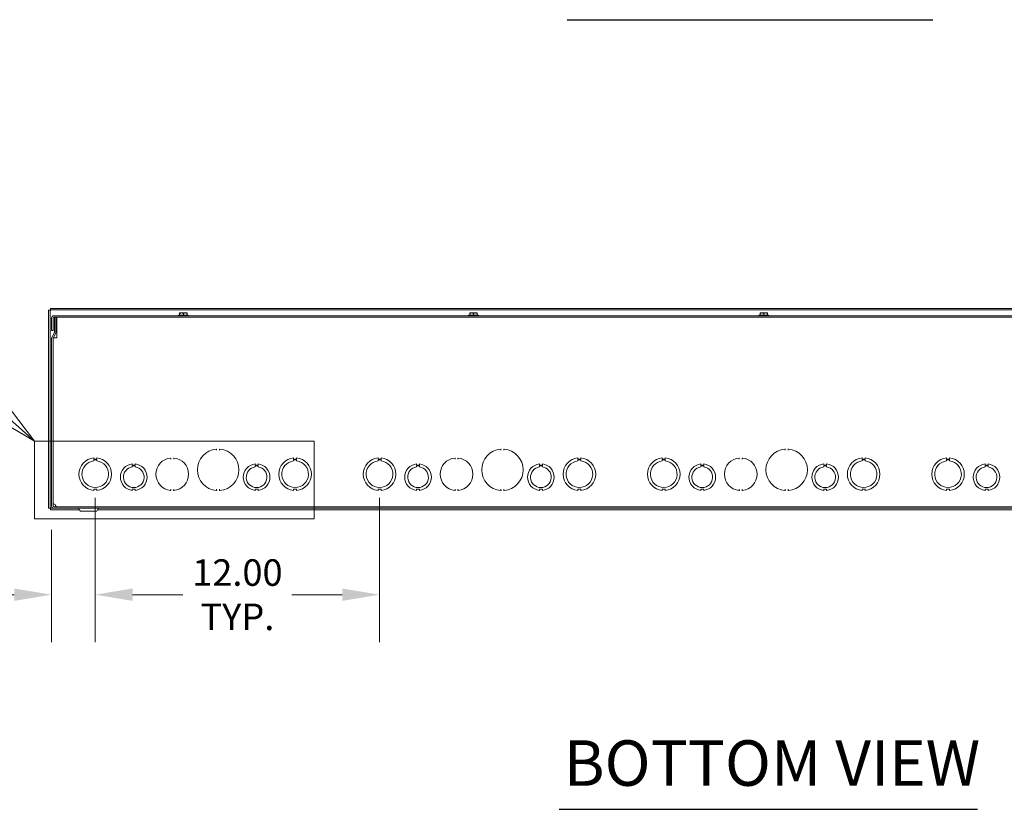
# Model space of a CAD drawing. Units: inches. Extents: x 6 to 260, y 10 to 166.
# Drawn here: x 52 to 93, y 25 to 59 of the extents above; entities that cross this region are included whole.
import ezdxf

# ---------------------------------------------------------------- set-up
doc = ezdxf.new("R2010")
doc.units = ezdxf.units.IN
doc.header["$LTSCALE"] = 16
doc.header["$MEASUREMENT"] = 0
doc.linetypes.add('DOUBLE_DASH_CHAIN', pattern=[1.2403, 0.6614, -0.0827, 0.1654, -0.0827, 0.1654, -0.0827])
for name, color, linetype, lineweight in [('Detail Boundary (ANSI)', 7, 'DOUBLE_DASH_CHAIN', 5), ('Dimension (ANSI)', 7, 'Continuous', 5), ('Symbol (ANSI)', 7, 'Continuous', 5), ('Visible (ANSI)', 7, 'Continuous', 5)]:
    doc.layers.add(name, color=color, linetype=linetype, lineweight=lineweight)
doc.styles.add('Label Text (ANSI)', font='tahoma.ttf')
doc.styles.add('ROMANS', font='tahoma.ttf')
doc.styles.add('Text Style168', font='tahoma.ttf')
doc.dimstyles.new('Default (ANSI)', dxfattribs={"dimscale": 16, "dimtxt": 0.07, "dimasz": 0.098425, "dimexe": 0.125, "dimexo": 0.0625, "dimgap": 0.031496, "dimtad": 0, "dimtih": 1, "dimtoh": 1, "dimrnd": 1e-08, "dimzin": 0, "dimdsep": 46, "dimtxsty": 'ROMANS', "dimcen": 0.09, "dimdle": 0.393701, "dimclrd": 256, "dimclre": 256, "dimclrt": 256, "dimadec": 0, "dimazin": 0, "dimtfac": 1.428571, "dimtofl": 0, "dimtmove": 0, "dimatfit": 3, "dimfxl": 1, "dimtolj": 1, "dimtzin": 0, "dimlwd": -1, "dimlwe": -1, "dimarcsym": 0})

# ---------------------------------------------------------------- blocks, each defined once
blk = doc.blocks.new('*D23')
at = {"layer": 'Defpoints', "color": 0}
for p in [(54.876, 39.524), (53.032, 38.18), (54.876, 34.439)]:
    blk.add_point(p, dxfattribs=at)
at = {"layer": 'Dimension (ANSI)'}
for p, q in [((54.876, 38.524), (54.876, 32.439)), ((53.032, 37.18), (53.032, 32.439)), ((51.457, 34.439), (49.599, 34.439)), ((56.45, 34.439), (58.025, 34.439))]:
    blk.add_line(p, q, dxfattribs=at)
for points in [[(51.457, 34.701), (51.457, 34.177), (53.032, 34.439)], [(56.45, 34.701), (56.45, 34.177), (54.876, 34.439)]]:
    blk.add_solid(points, dxfattribs=at)
at = {"layer": 'Dimension (ANSI)', "insert": (47.705, 34.439), "char_height": 1.12, "attachment_point": 5, "style": 'ROMANS'}
blk.add_mtext('\\A1;1.84', dxfattribs=at)
blk = doc.blocks.new('*D24')
at = {"layer": 'Defpoints', "color": 0}
for p in [(54.876, 39.524), (66.876, 39.524), (54.876, 34.439)]:
    blk.add_point(p, dxfattribs=at)
at = {"layer": 'Dimension (ANSI)'}
for p, q in [((54.876, 38.524), (54.876, 32.439)), ((66.876, 38.524), (66.876, 32.439)), ((56.45, 34.439), (58.573, 34.439)), ((65.301, 34.439), (63.178, 34.439))]:
    blk.add_line(p, q, dxfattribs=at)
for points in [[(56.45, 34.701), (56.45, 34.177), (54.876, 34.439)], [(65.301, 34.701), (65.301, 34.177), (66.876, 34.439)]]:
    blk.add_solid(points, dxfattribs=at)
at = {"layer": 'Dimension (ANSI)', "insert": (60.876, 34.439), "char_height": 1.12, "attachment_point": 5, "style": 'ROMANS'}
blk.add_mtext('\\A1;12.00\\PTYP.', dxfattribs=at)
blk = doc.blocks.new('2dDetail1')
at = {"layer": 'Detail Boundary (ANSI)', "linetype": 'Continuous'}
for p, q in [((2.9259, 2.8623), (2.8275, 2.8623)), ((3.196, 2.6227), (2.9259, 2.8623)), ((3.2089, 2.6373), (3.183, 2.6082)), ((3.2693, 2.5577), (3.2089, 2.6373)), ((3.183, 2.6082), (3.2693, 2.5577)), ((3.196, 2.6227), (3.2693, 2.5577))]:
    blk.add_line(p, q, dxfattribs=at)
at = {"layer": 'Detail Boundary (ANSI)', "linetype": 'Continuous', "flags": 128}
blk.add_lwpolyline([(3.183, 2.6082), (3.2693, 2.5577), (3.2089, 2.6373), (3.183, 2.6082)], dxfattribs=at)
at = {"layer": 'Detail Boundary (ANSI)', "ltscale": 0.50701, "flags": 128}
blk.add_lwpolyline([(3.2693, 2.3526), (4.0074, 2.3526), (4.0074, 2.5577), (3.2693, 2.5577), (3.2693, 2.3526)], dxfattribs=at)
at = {"layer": 'Detail Boundary (ANSI)'}
blk.add_solid([(3.183, 2.6082), (3.2693, 2.5577), (3.2089, 2.6373), (3.183, 2.6082)], dxfattribs=at)
at = {"layer": 'Detail Boundary (ANSI)', "insert": (2.6682, 2.7723), "char_height": 0.18, "attachment_point": 7, "style": 'Label Text (ANSI)'}
blk.add_mtext('B', dxfattribs=at)

msp = doc.modelspace()

# ---------------------------------------------------------------- linework, layer by layer
at = {"layer": 'Symbol (ANSI)', "lineweight": 30}
for p, q in [((74.7927, 58.7074), (90.2289, 58.7074)), ((74.4633, 25.3805), (92.1229, 25.3805))]:
    msp.add_line(p, q, dxfattribs=at)
at = {"layer": 'Visible (ANSI)'}
for p, q in [((52.907, 46.4513), (52.907, 38.0974)), ((52.969, 46.4513), (52.907, 46.4513)), ((52.969, 46.4513), (52.969, 38.0974)), ((113.209, 46.5243), (52.9801, 46.5243)), ((52.9801, 46.4623), (52.9801, 46.5243)), ((113.209, 46.4623), (52.9801, 46.4623)), ((113.0638, 46.2108), (53.1253, 46.2108)), ((53.1253, 46.1488), (113.0638, 46.1488)), ((53.155, 45.5308), (53.155, 46.1488)), ((53.155, 46.1488), (53.217, 46.1488)), ((53.217, 45.5308), (53.217, 46.1488)), ((53.2503, 46.1483), (112.9383, 46.1483)), ((53.2503, 46.1483), (53.2503, 46.0551)), ((58.3873, 46.2418), (58.8013, 46.2418)), ((58.3873, 46.2418), (58.3873, 46.2108)), ((58.438, 46.3291), (58.4398, 46.3308)), ((58.438, 46.3067), (58.438, 46.2418)), ((58.4398, 46.3308), (58.5162, 46.3308)), ((58.5162, 46.3308), (58.6724, 46.3308)), ((58.5943, 46.3067), (58.5943, 46.2418)), ((58.6724, 46.3308), (58.7488, 46.3308)), ((58.7488, 46.3308), (58.7505, 46.3291)), ((58.7505, 46.3067), (58.7505, 46.2418)), ((58.8013, 46.2418), (58.8013, 46.2108)), ((70.6373, 46.2418), (71.0513, 46.2418)), ((70.6373, 46.2418), (70.6373, 46.2108)), ((70.688, 46.3291), (70.6898, 46.3308)), ((70.688, 46.3067), (70.688, 46.2418)), ((70.6898, 46.3308), (70.7662, 46.3308)), ((70.7662, 46.3308), (70.9224, 46.3308)), ((70.8443, 46.3067), (70.8443, 46.2418)), ((70.9224, 46.3308), (70.9988, 46.3308)), ((70.9988, 46.3308), (71.0005, 46.3291)), ((71.0005, 46.3067), (71.0005, 46.2418)), ((71.0513, 46.2418), (71.0513, 46.2108)), ((82.8873, 46.2418), (83.3013, 46.2418)), ((82.8873, 46.2418), (82.8873, 46.2108)), ((82.938, 46.3291), (82.9398, 46.3308)), ((82.938, 46.3067), (82.938, 46.2418)), ((82.9398, 46.3308), (83.0162, 46.3308)), ((83.0162, 46.3308), (83.1724, 46.3308)), ((83.0943, 46.3067), (83.0943, 46.2418)), ((83.1724, 46.3308), (83.2488, 46.3308)), ((83.2488, 46.3308), (83.2505, 46.3291)), ((83.2505, 46.3067), (83.2505, 46.2418)), ((83.3013, 46.2418), (83.3013, 46.2108)), ((53.032, 46.1176), (53.032, 45.5858)), ((53.094, 45.5858), (53.094, 46.1176)), ((53.2503, 46.0551), (53.2503, 45.2735)), ((53.094, 45.5858), (53.032, 45.5858)), ((53.0409, 45.2801), (53.1521, 45.5175)), ((53.097, 45.2538), (53.2082, 45.4912)), ((53.032, 45.2406), (53.032, 38.1796)), ((53.094, 45.2406), (53.094, 38.1796)), ((53.0943, 38.2987), (53.0943, 45.2445)), ((53.1875, 45.2733), (53.1061, 45.2733)), ((53.1877, 45.2733), (53.1875, 45.2733)), ((53.2503, 45.2735), (53.1877, 45.2735)), ((53.1877, 45.2735), (53.1877, 45.2733)), ((60.0005, 40.533), (60.0005, 40.5745)), ((60.1255, 40.5745), (60.1255, 40.533)), ((72.0005, 40.533), (72.0005, 40.5745)), ((72.1255, 40.5745), (72.1255, 40.533)), ((84.0005, 40.533), (84.0005, 40.5745)), ((84.1255, 40.5745), (84.1255, 40.533)), ((54.813, 40.2085), (54.813, 40.1585)), ((54.813, 40.1585), (54.938, 40.1585)), ((54.813, 40.0829), (54.813, 40.1329)), ((54.813, 40.1329), (54.938, 40.1329)), ((54.938, 40.1585), (54.938, 40.2085)), ((54.938, 40.1329), (54.938, 40.0829)), ((56.4379, 39.9578), (56.4379, 39.9078)), ((56.4379, 39.9078), (56.5631, 39.9079)), ((56.5631, 39.9079), (56.5631, 39.9579)), ((58.063, 40.1574), (58.063, 40.1987)), ((58.188, 40.1987), (58.188, 40.1574)), ((61.6254, 39.9578), (61.6254, 39.9078)), ((61.6254, 39.9078), (61.7506, 39.9079)), ((61.7506, 39.9079), (61.7506, 39.9579)), ((63.2505, 40.2085), (63.2505, 40.1585)), ((63.2505, 40.1585), (63.3755, 40.1585)), ((63.2505, 40.0829), (63.2505, 40.1329)), ((63.2505, 40.1329), (63.3755, 40.1329)), ((63.3755, 40.1585), (63.3755, 40.2085)), ((63.3755, 40.1329), (63.3755, 40.0829)), ((66.813, 40.2085), (66.813, 40.1585)), ((66.813, 40.1585), (66.938, 40.1585)), ((66.813, 40.0829), (66.813, 40.1329)), ((66.813, 40.1329), (66.938, 40.1329)), ((66.938, 40.1585), (66.938, 40.2085)), ((66.938, 40.1329), (66.938, 40.0829)), ((68.4379, 39.9578), (68.4379, 39.9078)), ((68.4379, 39.9078), (68.5631, 39.9079)), ((68.5631, 39.9079), (68.5631, 39.9579)), ((70.063, 40.1574), (70.063, 40.1987)), ((70.188, 40.1987), (70.188, 40.1574)), ((73.6254, 39.9578), (73.6254, 39.9078)), ((73.6254, 39.9078), (73.7506, 39.9079)), ((73.7506, 39.9079), (73.7506, 39.9579)), ((75.2505, 40.2085), (75.2505, 40.1585)), ((75.2505, 40.1585), (75.3755, 40.1585)), ((75.2505, 40.0829), (75.2505, 40.1329)), ((75.2505, 40.1329), (75.3755, 40.1329)), ((75.3755, 40.1585), (75.3755, 40.2085)), ((75.3755, 40.1329), (75.3755, 40.0829)), ((78.813, 40.2085), (78.813, 40.1585)), ((78.813, 40.1585), (78.938, 40.1585)), ((78.813, 40.0829), (78.813, 40.1329)), ((78.813, 40.1329), (78.938, 40.1329)), ((78.938, 40.1585), (78.938, 40.2085)), ((78.938, 40.1329), (78.938, 40.0829)), ((80.4379, 39.9578), (80.4379, 39.9078)), ((80.4379, 39.9078), (80.5631, 39.9079)), ((80.5631, 39.9079), (80.5631, 39.9579)), ((82.063, 40.1574), (82.063, 40.1987)), ((82.188, 40.1987), (82.188, 40.1574)), ((85.6254, 39.9578), (85.6254, 39.9078)), ((85.6254, 39.9078), (85.7506, 39.9079)), ((85.7506, 39.9079), (85.7506, 39.9579)), ((87.2505, 40.2085), (87.2505, 40.1585)), ((87.2505, 40.1585), (87.3755, 40.1585)), ((87.2505, 40.0829), (87.2505, 40.1329)), ((87.2505, 40.1329), (87.3755, 40.1329)), ((87.3755, 40.1585), (87.3755, 40.2085)), ((87.3755, 40.1329), (87.3755, 40.0829)), ((90.813, 40.2085), (90.813, 40.1585)), ((90.813, 40.1585), (90.938, 40.1585)), ((90.813, 40.0829), (90.813, 40.1329)), ((90.813, 40.1329), (90.938, 40.1329)), ((90.938, 40.1585), (90.938, 40.2085)), ((90.938, 40.1329), (90.938, 40.0829)), ((92.4379, 39.9578), (92.4379, 39.9078)), ((92.4379, 39.9078), (92.5631, 39.9079)), ((92.5631, 39.9079), (92.5631, 39.9579)), ((56.4379, 39.8318), (56.4379, 39.8818)), ((56.4379, 39.8818), (56.5631, 39.8818)), ((56.5631, 39.8818), (56.5631, 39.8318)), ((61.6254, 39.8318), (61.6254, 39.8818)), ((61.6254, 39.8818), (61.7506, 39.8818)), ((61.7506, 39.8818), (61.7506, 39.8318)), ((68.4379, 39.8318), (68.4379, 39.8818)), ((68.4379, 39.8818), (68.5631, 39.8818)), ((68.5631, 39.8818), (68.5631, 39.8318)), ((73.6254, 39.8318), (73.6254, 39.8818)), ((73.6254, 39.8818), (73.7506, 39.8818)), ((73.7506, 39.8818), (73.7506, 39.8318)), ((80.4379, 39.8318), (80.4379, 39.8818)), ((80.4379, 39.8818), (80.5631, 39.8818)), ((80.5631, 39.8818), (80.5631, 39.8318)), ((85.6254, 39.8318), (85.6254, 39.8818)), ((85.6254, 39.8818), (85.7506, 39.8818)), ((85.7506, 39.8818), (85.7506, 39.8318)), ((92.4379, 39.8318), (92.4379, 39.8818)), ((92.4379, 39.8818), (92.5631, 39.8818)), ((92.5631, 39.8818), (92.5631, 39.8318)), ((54.9381, 38.8892), (54.8131, 38.8892)), ((54.8131, 38.8892), (54.8131, 38.8392)), ((54.9381, 38.8392), (54.9381, 38.8892)), ((56.5631, 38.8898), (56.4381, 38.8898)), ((56.4381, 38.8898), (56.4381, 38.8398)), ((56.5631, 38.8398), (56.5631, 38.8898)), ((58.063, 38.849), (58.063, 38.8903)), ((58.188, 38.8903), (58.188, 38.849)), ((60.0005, 38.8481), (60.0005, 38.8896)), ((60.1255, 38.8896), (60.1255, 38.8481)), ((61.7506, 38.8898), (61.6256, 38.8898)), ((61.6256, 38.8898), (61.6256, 38.8398)), ((61.7506, 38.8398), (61.7506, 38.8898)), ((63.2506, 38.8892), (63.2506, 38.8392)), ((63.3756, 38.8892), (63.2506, 38.8892)), ((63.3756, 38.8392), (63.3756, 38.8892)), ((66.9381, 38.8892), (66.8131, 38.8892)), ((66.8131, 38.8892), (66.8131, 38.8392)), ((66.9381, 38.8392), (66.9381, 38.8892)), ((68.5631, 38.8898), (68.4381, 38.8898)), ((68.4381, 38.8898), (68.4381, 38.8398)), ((68.5631, 38.8398), (68.5631, 38.8898)), ((70.063, 38.849), (70.063, 38.8903)), ((70.188, 38.8903), (70.188, 38.849)), ((72.0005, 38.8481), (72.0005, 38.8896)), ((72.1255, 38.8896), (72.1255, 38.8481)), ((73.7506, 38.8898), (73.6256, 38.8898)), ((73.6256, 38.8898), (73.6256, 38.8398)), ((73.7506, 38.8398), (73.7506, 38.8898)), ((75.2506, 38.8892), (75.2506, 38.8392)), ((75.3756, 38.8892), (75.2506, 38.8892)), ((75.3756, 38.8392), (75.3756, 38.8892)), ((78.9381, 38.8892), (78.8131, 38.8892)), ((78.8131, 38.8892), (78.8131, 38.8392)), ((78.9381, 38.8392), (78.9381, 38.8892)), ((80.5631, 38.8898), (80.4381, 38.8898)), ((80.4381, 38.8898), (80.4381, 38.8398)), ((80.5631, 38.8398), (80.5631, 38.8898)), ((82.063, 38.849), (82.063, 38.8903)), ((82.188, 38.8903), (82.188, 38.849)), ((84.0005, 38.8481), (84.0005, 38.8896)), ((84.1255, 38.8896), (84.1255, 38.8481)), ((85.7506, 38.8898), (85.6256, 38.8898)), ((85.6256, 38.8898), (85.6256, 38.8398)), ((85.7506, 38.8398), (85.7506, 38.8898)), ((87.2506, 38.8892), (87.2506, 38.8392)), ((87.3756, 38.8892), (87.2506, 38.8892)), ((87.3756, 38.8392), (87.3756, 38.8892)), ((90.9381, 38.8892), (90.8131, 38.8892)), ((90.8131, 38.8892), (90.8131, 38.8392)), ((90.9381, 38.8392), (90.9381, 38.8892)), ((92.5631, 38.8898), (92.4381, 38.8898)), ((92.4381, 38.8898), (92.4381, 38.8398)), ((92.5631, 38.8398), (92.5631, 38.8898)), ((52.969, 38.0974), (52.907, 38.0974)), ((52.9801, 38.0863), (53.1253, 38.0863)), ((52.9801, 38.0863), (52.9801, 38.0243)), ((52.9801, 38.0243), (54.209, 38.0243)), ((113.0638, 38.1483), (53.1253, 38.1483)), ((53.1253, 38.0863), (113.0638, 38.0863)), ((54.2272, 37.9928), (54.1735, 38.0858)), ((54.2818, 37.9613), (54.9073, 37.9613)), ((54.9619, 37.9928), (55.0156, 38.0858)), ((54.98, 38.0243), (111.209, 38.0243))]:
    msp.add_line(p, q, dxfattribs=at)
for centre, radius, start, end in [((53.1253, 46.1176), 0.0933, 90, 180), ((53.1253, 46.1176), 0.0312, 90, 180), ((53.1238, 45.5308), 0.0313, 334.89355, 0), ((53.1238, 45.5308), 0.0933, 334.89355, 0), ((53.1253, 45.2406), 0.0933, 154.89355, 180), ((53.1253, 45.2406), 0.0313, 154.89355, 180), ((60.063, 39.7113), 0.875, 94.72567, 265.27433), ((59.9917, 40.5745), 0.00886, 90, 94.72567), ((59.9917, 40.5745), 0.00886, 0, 90), ((60.1344, 40.5745), 0.00886, 90, 180), ((60.1344, 40.5745), 0.00886, 85.27433, 90), ((60.063, 39.7113), 0.875, 274.72567, 85.27433), ((72.063, 39.7113), 0.875, 94.72567, 265.27433), ((71.9917, 40.5745), 0.00886, 90, 94.72567), ((71.9917, 40.5745), 0.00886, 0, 90), ((72.1344, 40.5745), 0.00886, 90, 180), ((72.1344, 40.5745), 0.00886, 85.27433, 90), ((72.063, 39.7113), 0.875, 274.72567, 85.27433), ((84.063, 39.7113), 0.875, 94.72567, 265.27433), ((83.9917, 40.5745), 0.00886, 90, 94.72567), ((83.9917, 40.5745), 0.00886, 0, 90), ((84.1344, 40.5745), 0.00886, 90, 180), ((84.1344, 40.5745), 0.00886, 85.27433, 90), ((84.063, 39.7113), 0.875, 274.72567, 85.27433), ((54.8755, 39.5238), 0.6875, 95.21896, 264.78714), ((54.8755, 39.5238), 0.5625, 96.38242, 83.62368), ((54.8755, 39.5238), 0.6875, 275.21896, 84.78714), ((56.5005, 39.3988), 0.5625, 96.39402, 263.62399), ((56.5005, 39.3988), 0.5625, 276.38273, 83.61269), ((58.1255, 39.5238), 0.6875, 96.03563, 263.96437), ((58.0542, 40.1987), 0.00886, 90, 96.03563), ((58.0542, 40.1987), 0.00886, 0, 90), ((58.1969, 40.1987), 0.00886, 90, 180), ((58.1969, 40.1987), 0.00886, 83.96437, 90), ((58.1255, 39.5238), 0.6875, 276.03563, 83.96437), ((61.688, 39.3988), 0.5625, 96.39402, 263.62399), ((61.688, 39.3988), 0.5625, 276.38273, 83.61269), ((63.313, 39.5238), 0.6875, 95.21896, 264.78714), ((63.313, 39.5238), 0.5625, 96.38242, 83.62368), ((63.313, 39.5238), 0.6875, 275.21896, 84.78714), ((66.8755, 39.5238), 0.6875, 95.21896, 264.78714), ((66.8755, 39.5238), 0.5625, 96.38242, 83.62368), ((66.8755, 39.5238), 0.6875, 275.21896, 84.78714), ((68.5005, 39.3988), 0.5625, 96.39402, 263.62399), ((68.5005, 39.3988), 0.5625, 276.38273, 83.61269), ((70.1255, 39.5238), 0.6875, 96.03563, 263.96437), ((70.0542, 40.1987), 0.00886, 90, 96.03563), ((70.0542, 40.1987), 0.00886, 0, 90), ((70.1969, 40.1987), 0.00886, 90, 180), ((70.1969, 40.1987), 0.00886, 83.96437, 90), ((70.1255, 39.5238), 0.6875, 276.03563, 83.96437), ((73.688, 39.3988), 0.5625, 96.39402, 263.62399), ((73.688, 39.3988), 0.5625, 276.38273, 83.61269), ((75.313, 39.5238), 0.6875, 95.21896, 264.78714), ((75.313, 39.5238), 0.5625, 96.38242, 83.62368), ((75.313, 39.5238), 0.6875, 275.21896, 84.78714), ((78.8755, 39.5238), 0.6875, 95.21896, 264.78714), ((78.8755, 39.5238), 0.5625, 96.38242, 83.62368), ((78.8755, 39.5238), 0.6875, 275.21896, 84.78714), ((80.5005, 39.3988), 0.5625, 96.39402, 263.62399), ((80.5005, 39.3988), 0.5625, 276.38273, 83.61269), ((82.1255, 39.5238), 0.6875, 96.03563, 263.96437), ((82.0542, 40.1987), 0.00886, 90, 96.03563), ((82.0542, 40.1987), 0.00886, 0, 90), ((82.1969, 40.1987), 0.00886, 90, 180), ((82.1969, 40.1987), 0.00886, 83.96437, 90), ((82.1255, 39.5238), 0.6875, 276.03563, 83.96437), ((85.688, 39.3988), 0.5625, 96.39402, 263.62399), ((85.688, 39.3988), 0.5625, 276.38273, 83.61269), ((87.313, 39.5238), 0.6875, 95.21896, 264.78714), ((87.313, 39.5238), 0.5625, 96.38242, 83.62368), ((87.313, 39.5238), 0.6875, 275.21896, 84.78714), ((90.8755, 39.5238), 0.6875, 95.21896, 264.78714), ((90.8755, 39.5238), 0.5625, 96.38242, 83.62368), ((90.8755, 39.5238), 0.6875, 275.21896, 84.78714), ((92.5005, 39.3988), 0.5625, 96.39402, 263.62399), ((92.5005, 39.3988), 0.5625, 276.38273, 83.61269), ((56.5005, 39.3988), 0.4375, 98.23213, 81.77654), ((61.688, 39.3988), 0.4375, 98.23213, 81.77654), ((68.5005, 39.3988), 0.4375, 98.23213, 81.77654), ((73.688, 39.3988), 0.4375, 98.23213, 81.77654), ((80.5005, 39.3988), 0.4375, 98.23213, 81.77654), ((85.688, 39.3988), 0.4375, 98.23213, 81.77654), ((92.5005, 39.3988), 0.4375, 98.23213, 81.77654), ((58.0542, 38.849), 0.00886, 263.96437, 270), ((58.0542, 38.849), 0.00886, 270, 0), ((58.1969, 38.849), 0.00886, 180, 270), ((58.1969, 38.849), 0.00886, 270, 276.03563), ((59.9917, 38.8481), 0.00886, 265.27433, 270), ((59.9917, 38.8481), 0.00886, 270, 0), ((60.1344, 38.8481), 0.00886, 180, 270), ((60.1344, 38.8481), 0.00886, 270, 274.72567), ((70.0542, 38.849), 0.00886, 263.96437, 270), ((70.0542, 38.849), 0.00886, 270, 0), ((70.1969, 38.849), 0.00886, 180, 270), ((70.1969, 38.849), 0.00886, 270, 276.03563), ((71.9917, 38.8481), 0.00886, 265.27433, 270), ((71.9917, 38.8481), 0.00886, 270, 0), ((72.1344, 38.8481), 0.00886, 180, 270), ((72.1344, 38.8481), 0.00886, 270, 274.72567), ((82.0542, 38.849), 0.00886, 263.96437, 270), ((82.0542, 38.849), 0.00886, 270, 0), ((82.1969, 38.849), 0.00886, 180, 270), ((82.1969, 38.849), 0.00886, 270, 276.03563), ((83.9917, 38.8481), 0.00886, 265.27433, 270), ((83.9917, 38.8481), 0.00886, 270, 0), ((84.1344, 38.8481), 0.00886, 180, 270), ((84.1344, 38.8481), 0.00886, 270, 274.72567), ((53.1253, 38.1796), 0.0933, 180, 270), ((53.1253, 38.1796), 0.0312, 180, 270), ((54.1727, 38.0853), 0.001, 30, 90), ((54.2818, 38.0243), 0.063, 210, 270), ((54.9073, 38.0243), 0.063, 270, 330), ((55.0164, 38.0853), 0.001, 90, 150)]:
    msp.add_arc(centre, radius, start, end, dxfattribs=at)
for points, knots in [([(53.0003, 46.4311), (52.9848, 46.4375), (52.9705, 46.4438), (52.9692, 46.4502), (52.9691, 46.4505), (52.969, 46.4509), (52.969, 46.4513)], [0, 0, 0, 0, 1.4834748, 1.4834748, 1.4834748, 1.5707963, 1.5707963, 1.5707963, 1.5707963]), ([(53.0003, 46.4311), (52.9939, 46.4465), (52.9876, 46.4609), (52.9812, 46.4622), (52.9808, 46.4623), (52.9805, 46.4623), (52.9801, 46.4623)], [0, 0, 0, 0, 1.4834748, 1.4834748, 1.4834748, 1.5707963, 1.5707963, 1.5707963, 1.5707963]), ([(59.9934, 40.5836), (59.9929, 40.5835), (59.9926, 40.5835), (59.9914, 40.5834), (59.991, 40.5834), (59.991, 40.5834)], [0.073096187, 0.073096187, 0.073096187, 0.073096187, 0.079166369, 0.079166369, 0.096521181, 0.096521181, 0.096521181, 0.096521181]), ([(59.9934, 40.5836), (59.9949, 40.5837), (59.9965, 40.5835), (60.0002, 40.5825), (60.0021, 40.5814), (60.0047, 40.5797), (60.0057, 40.579), (60.0075, 40.5775), (60.0084, 40.5767), (60.0094, 40.5759), (60.0094, 40.5758), (60.0094, 40.5758)], [0, 0, 0, 0, 0.012095947, 0.012095947, 0.029067572, 0.029067572, 0.040093925, 0.040093925, 0.050968438, 0.050968438, 0.051219462, 0.051219462, 0.051219462, 0.051219462]), ([(60.1167, 40.5758), (60.1167, 40.5758), (60.1167, 40.5759), (60.1177, 40.5767), (60.1186, 40.5775), (60.1204, 40.579), (60.1214, 40.5797), (60.124, 40.5814), (60.1259, 40.5825), (60.1296, 40.5835), (60.1311, 40.5837), (60.1327, 40.5836)], [-0.000213058, -0.000213058, -0.000213058, -0.000213058, 0, 0, 0.009229773, 0.009229773, 0.01858842, 0.01858842, 0.032993133, 0.032993133, 0.043259601, 0.043259601, 0.043259601, 0.043259601]), ([(60.1351, 40.5834), (60.1351, 40.5834), (60.135, 40.5834), (60.1344, 40.5834), (60.1338, 40.5835), (60.1328, 40.5836), (60.1328, 40.5836), (60.1327, 40.5836)], [0.281313027, 0.281313027, 0.281313027, 0.281313027, 0.289995433, 0.289995433, 0.303887283, 0.303887283, 0.304738021, 0.304738021, 0.304738021, 0.304738021]), ([(71.9934, 40.5836), (71.9929, 40.5835), (71.9926, 40.5835), (71.9914, 40.5834), (71.991, 40.5834), (71.991, 40.5834)], [0.073096187, 0.073096187, 0.073096187, 0.073096187, 0.079166369, 0.079166369, 0.096521181, 0.096521181, 0.096521181, 0.096521181]), ([(71.9934, 40.5836), (71.9949, 40.5837), (71.9965, 40.5835), (72.0002, 40.5825), (72.0021, 40.5814), (72.0047, 40.5797), (72.0057, 40.579), (72.0075, 40.5775), (72.0084, 40.5767), (72.0094, 40.5759), (72.0094, 40.5758), (72.0094, 40.5758)], [0, 0, 0, 0, 0.012095947, 0.012095947, 0.029067572, 0.029067572, 0.040093925, 0.040093925, 0.050968438, 0.050968438, 0.051219462, 0.051219462, 0.051219462, 0.051219462]), ([(72.1167, 40.5758), (72.1167, 40.5758), (72.1167, 40.5759), (72.1177, 40.5767), (72.1186, 40.5775), (72.1204, 40.579), (72.1214, 40.5797), (72.124, 40.5814), (72.1259, 40.5825), (72.1296, 40.5835), (72.1311, 40.5837), (72.1327, 40.5836)], [-0.000213058, -0.000213058, -0.000213058, -0.000213058, 0, 0, 0.009229771, 0.009229771, 0.018588416, 0.018588416, 0.032993126, 0.032993126, 0.043259592, 0.043259592, 0.043259592, 0.043259592]), ([(72.1351, 40.5834), (72.1351, 40.5834), (72.135, 40.5834), (72.1344, 40.5834), (72.1338, 40.5835), (72.1328, 40.5836), (72.1328, 40.5836), (72.1327, 40.5836)], [0.281313027, 0.281313027, 0.281313027, 0.281313027, 0.289995433, 0.289995433, 0.303887283, 0.303887283, 0.304738021, 0.304738021, 0.304738021, 0.304738021]), ([(83.9934, 40.5836), (83.9929, 40.5835), (83.9926, 40.5835), (83.9914, 40.5834), (83.991, 40.5834), (83.991, 40.5834)], [0.073096187, 0.073096187, 0.073096187, 0.073096187, 0.079166369, 0.079166369, 0.096521181, 0.096521181, 0.096521181, 0.096521181]), ([(83.9934, 40.5836), (83.9949, 40.5837), (83.9965, 40.5835), (84.0002, 40.5825), (84.0021, 40.5814), (84.0047, 40.5797), (84.0057, 40.579), (84.0075, 40.5775), (84.0084, 40.5767), (84.0094, 40.5759), (84.0094, 40.5758), (84.0094, 40.5758)], [0, 0, 0, 0, 0.012095947, 0.012095947, 0.029067572, 0.029067572, 0.040093925, 0.040093925, 0.050968438, 0.050968438, 0.051219462, 0.051219462, 0.051219462, 0.051219462]), ([(84.1167, 40.5758), (84.1167, 40.5758), (84.1167, 40.5759), (84.1177, 40.5767), (84.1186, 40.5775), (84.1204, 40.579), (84.1214, 40.5797), (84.124, 40.5814), (84.1259, 40.5825), (84.1296, 40.5835), (84.1311, 40.5837), (84.1327, 40.5836)], [-0.000213058, -0.000213058, -0.000213058, -0.000213058, 0, 0, 0.009229775, 0.009229775, 0.018588424, 0.018588424, 0.03299314, 0.03299314, 0.04325961, 0.04325961, 0.04325961, 0.04325961]), ([(84.1351, 40.5834), (84.1351, 40.5834), (84.135, 40.5834), (84.1344, 40.5834), (84.1338, 40.5835), (84.1328, 40.5836), (84.1328, 40.5836), (84.1327, 40.5836)], [0.281313027, 0.281313027, 0.281313027, 0.281313027, 0.289995433, 0.289995433, 0.303887283, 0.303887283, 0.304738021, 0.304738021, 0.304738021, 0.304738021]), ([(58.0557, 40.2078), (58.0549, 40.2077), (58.0543, 40.2076), (58.0535, 40.2076), (58.0533, 40.2075), (58.0533, 40.2075)], [0.07386156, 0.07386156, 0.07386156, 0.07386156, 0.084910119, 0.084910119, 0.097290808, 0.097290808, 0.097290808, 0.097290808]), ([(58.0557, 40.2078), (58.0572, 40.2079), (58.0588, 40.2078), (58.0625, 40.2068), (58.0644, 40.2058), (58.0671, 40.2042), (58.0681, 40.2035), (58.07, 40.202), (58.0709, 40.2012), (58.0719, 40.2004), (58.0719, 40.2004), (58.0719, 40.2004)], [0, 0, 0, 0, 0.01209159, 0.01209159, 0.029055654, 0.029055654, 0.040312665, 0.040312665, 0.051331417, 0.051331417, 0.0515808, 0.0515808, 0.0515808, 0.0515808]), ([(58.1792, 40.2004), (58.1792, 40.2004), (58.1792, 40.2004), (58.1802, 40.2012), (58.1811, 40.202), (58.183, 40.2035), (58.184, 40.2042), (58.1866, 40.2058), (58.1885, 40.2068), (58.1923, 40.2078), (58.1938, 40.2079), (58.1954, 40.2078)], [-0.000210152, -0.000210152, -0.000210152, -0.000210152, 0, 0, 0.009285324, 0.009285324, 0.018771425, 0.018771425, 0.033066767, 0.033066767, 0.043256154, 0.043256154, 0.043256154, 0.043256154]), ([(58.1978, 40.2075), (58.1978, 40.2075), (58.1977, 40.2075), (58.1971, 40.2076), (58.1965, 40.2077), (58.1955, 40.2078), (58.1955, 40.2078), (58.1954, 40.2078)], [0.281497381, 0.281497381, 0.281497381, 0.281497381, 0.290162026, 0.290162026, 0.30402546, 0.30402546, 0.304926629, 0.304926629, 0.304926629, 0.304926629]), ([(70.0557, 40.2078), (70.0549, 40.2077), (70.0543, 40.2076), (70.0535, 40.2076), (70.0533, 40.2075), (70.0533, 40.2075)], [0.07386156, 0.07386156, 0.07386156, 0.07386156, 0.084910119, 0.084910119, 0.097290808, 0.097290808, 0.097290808, 0.097290808]), ([(70.0557, 40.2078), (70.0572, 40.2079), (70.0588, 40.2078), (70.0625, 40.2068), (70.0644, 40.2058), (70.0671, 40.2042), (70.0681, 40.2035), (70.07, 40.202), (70.0709, 40.2012), (70.0719, 40.2004), (70.0719, 40.2004), (70.0719, 40.2004)], [0, 0, 0, 0, 0.01209159, 0.01209159, 0.029055654, 0.029055654, 0.040312665, 0.040312665, 0.051331417, 0.051331417, 0.051580801, 0.051580801, 0.051580801, 0.051580801]), ([(70.1792, 40.2004), (70.1792, 40.2004), (70.1792, 40.2004), (70.1802, 40.2012), (70.1811, 40.202), (70.183, 40.2035), (70.184, 40.2042), (70.1866, 40.2058), (70.1885, 40.2068), (70.1923, 40.2078), (70.1938, 40.2079), (70.1954, 40.2078)], [-0.000210152, -0.000210152, -0.000210152, -0.000210152, 0, 0, 0.009285324, 0.009285324, 0.018771425, 0.018771425, 0.033066767, 0.033066767, 0.043256154, 0.043256154, 0.043256154, 0.043256154]), ([(70.1978, 40.2075), (70.1978, 40.2075), (70.1977, 40.2075), (70.1971, 40.2076), (70.1965, 40.2077), (70.1955, 40.2078), (70.1955, 40.2078), (70.1954, 40.2078)], [0.281497381, 0.281497381, 0.281497381, 0.281497381, 0.290162026, 0.290162026, 0.30402546, 0.30402546, 0.304926629, 0.304926629, 0.304926629, 0.304926629]), ([(82.0557, 40.2078), (82.0549, 40.2077), (82.0543, 40.2076), (82.0535, 40.2076), (82.0533, 40.2075), (82.0533, 40.2075)], [0.07386156, 0.07386156, 0.07386156, 0.07386156, 0.084910119, 0.084910119, 0.097290808, 0.097290808, 0.097290808, 0.097290808]), ([(82.0557, 40.2078), (82.0572, 40.2079), (82.0588, 40.2078), (82.0625, 40.2068), (82.0644, 40.2058), (82.0671, 40.2042), (82.0681, 40.2035), (82.07, 40.202), (82.0709, 40.2012), (82.0719, 40.2004), (82.0719, 40.2004), (82.0719, 40.2004)], [0, 0, 0, 0, 0.01209159, 0.01209159, 0.029055654, 0.029055654, 0.040312665, 0.040312665, 0.051331417, 0.051331417, 0.0515808, 0.0515808, 0.0515808, 0.0515808]), ([(82.1792, 40.2004), (82.1792, 40.2004), (82.1792, 40.2004), (82.1802, 40.2012), (82.1811, 40.202), (82.183, 40.2035), (82.184, 40.2042), (82.1866, 40.2058), (82.1885, 40.2068), (82.1923, 40.2078), (82.1938, 40.2079), (82.1954, 40.2078)], [-0.000210152, -0.000210152, -0.000210152, -0.000210152, 0, 0, 0.009285322, 0.009285322, 0.01877142, 0.01877142, 0.033066759, 0.033066759, 0.043256143, 0.043256143, 0.043256143, 0.043256143]), ([(82.1978, 40.2075), (82.1978, 40.2075), (82.1977, 40.2075), (82.1971, 40.2076), (82.1965, 40.2077), (82.1955, 40.2078), (82.1955, 40.2078), (82.1954, 40.2078)], [0.281497381, 0.281497381, 0.281497381, 0.281497381, 0.290162026, 0.290162026, 0.30402546, 0.30402546, 0.304926629, 0.304926629, 0.304926629, 0.304926629]), ([(58.0533, 38.8402), (58.0533, 38.8402), (58.0534, 38.8401), (58.0539, 38.8401), (58.0546, 38.84), (58.0555, 38.8399), (58.0556, 38.8399), (58.0557, 38.8399)], [0.281497381, 0.281497381, 0.281497381, 0.281497381, 0.290162026, 0.290162026, 0.30402546, 0.30402546, 0.304926629, 0.304926629, 0.304926629, 0.304926629]), ([(58.0719, 38.8473), (58.0719, 38.8473), (58.0719, 38.8473), (58.0709, 38.8465), (58.07, 38.8457), (58.0681, 38.8442), (58.0671, 38.8435), (58.0644, 38.8418), (58.0625, 38.8409), (58.0588, 38.8399), (58.0572, 38.8397), (58.0557, 38.8399)], [-0.000210151, -0.000210151, -0.000210151, -0.000210151, 0, 0, 0.009285306, 0.009285306, 0.018771388, 0.018771388, 0.033066701, 0.033066701, 0.043256068, 0.043256068, 0.043256068, 0.043256068]), ([(58.1954, 38.8399), (58.1938, 38.8397), (58.1923, 38.8399), (58.1885, 38.8409), (58.1866, 38.8418), (58.184, 38.8435), (58.183, 38.8442), (58.1811, 38.8457), (58.1802, 38.8465), (58.1792, 38.8473), (58.1792, 38.8473), (58.1792, 38.8473)], [0, 0, 0, 0, 0.01209159, 0.01209159, 0.029055654, 0.029055654, 0.040312665, 0.040312665, 0.051331417, 0.051331417, 0.0515808, 0.0515808, 0.0515808, 0.0515808]), ([(58.1954, 38.8399), (58.1962, 38.84), (58.1967, 38.84), (58.1976, 38.8401), (58.1978, 38.8402), (58.1978, 38.8402)], [0.07386156, 0.07386156, 0.07386156, 0.07386156, 0.084910119, 0.084910119, 0.097290808, 0.097290808, 0.097290808, 0.097290808]), ([(59.991, 38.8393), (59.991, 38.8393), (59.9911, 38.8393), (59.9916, 38.8393), (59.9923, 38.8392), (59.9932, 38.8391), (59.9933, 38.8391), (59.9934, 38.8391)], [0.281313027, 0.281313027, 0.281313027, 0.281313027, 0.289995433, 0.289995433, 0.303887283, 0.303887283, 0.304738021, 0.304738021, 0.304738021, 0.304738021]), ([(60.0094, 38.8469), (60.0094, 38.8468), (60.0094, 38.8468), (60.0084, 38.846), (60.0075, 38.8452), (60.0057, 38.8437), (60.0047, 38.843), (60.0021, 38.8413), (60.0002, 38.8402), (59.9965, 38.8392), (59.9949, 38.839), (59.9934, 38.8391)], [-0.00021306, -0.00021306, -0.00021306, -0.00021306, 0, 0, 0.009229796, 0.009229796, 0.018588467, 0.018588467, 0.032993217, 0.032993217, 0.043259712, 0.043259712, 0.043259712, 0.043259712]), ([(60.1327, 38.8391), (60.1311, 38.839), (60.1296, 38.8392), (60.1259, 38.8402), (60.124, 38.8413), (60.1214, 38.843), (60.1204, 38.8437), (60.1186, 38.8452), (60.1177, 38.846), (60.1167, 38.8468), (60.1167, 38.8468), (60.1167, 38.8469)], [0, 0, 0, 0, 0.012095947, 0.012095947, 0.029067572, 0.029067572, 0.040093925, 0.040093925, 0.050968438, 0.050968438, 0.051219464, 0.051219464, 0.051219464, 0.051219464]), ([(60.1327, 38.8391), (60.1331, 38.8392), (60.1335, 38.8392), (60.1347, 38.8393), (60.1351, 38.8393), (60.1351, 38.8393)], [0.073096187, 0.073096187, 0.073096187, 0.073096187, 0.079166369, 0.079166369, 0.096521181, 0.096521181, 0.096521181, 0.096521181]), ([(70.0533, 38.8402), (70.0533, 38.8402), (70.0534, 38.8401), (70.0539, 38.8401), (70.0546, 38.84), (70.0555, 38.8399), (70.0556, 38.8399), (70.0557, 38.8399)], [0.281497381, 0.281497381, 0.281497381, 0.281497381, 0.290162026, 0.290162026, 0.30402546, 0.30402546, 0.304926629, 0.304926629, 0.304926629, 0.304926629]), ([(70.0719, 38.8473), (70.0719, 38.8473), (70.0719, 38.8473), (70.0709, 38.8465), (70.07, 38.8457), (70.0681, 38.8442), (70.0671, 38.8435), (70.0644, 38.8418), (70.0625, 38.8409), (70.0588, 38.8399), (70.0572, 38.8397), (70.0557, 38.8399)], [-0.000210151, -0.000210151, -0.000210151, -0.000210151, 0, 0, 0.009285306, 0.009285306, 0.018771388, 0.018771388, 0.033066701, 0.033066701, 0.043256068, 0.043256068, 0.043256068, 0.043256068]), ([(70.1954, 38.8399), (70.1938, 38.8397), (70.1923, 38.8399), (70.1885, 38.8409), (70.1866, 38.8418), (70.184, 38.8435), (70.183, 38.8442), (70.1811, 38.8457), (70.1802, 38.8465), (70.1792, 38.8473), (70.1792, 38.8473), (70.1792, 38.8473)], [0, 0, 0, 0, 0.01209159, 0.01209159, 0.029055654, 0.029055654, 0.040312665, 0.040312665, 0.051331417, 0.051331417, 0.0515808, 0.0515808, 0.0515808, 0.0515808]), ([(70.1954, 38.8399), (70.1962, 38.84), (70.1967, 38.84), (70.1976, 38.8401), (70.1978, 38.8402), (70.1978, 38.8402)], [0.07386156, 0.07386156, 0.07386156, 0.07386156, 0.084910119, 0.084910119, 0.097290808, 0.097290808, 0.097290808, 0.097290808]), ([(71.991, 38.8393), (71.991, 38.8393), (71.9911, 38.8393), (71.9916, 38.8393), (71.9923, 38.8392), (71.9932, 38.8391), (71.9933, 38.8391), (71.9934, 38.8391)], [0.281313027, 0.281313027, 0.281313027, 0.281313027, 0.289995433, 0.289995433, 0.303887283, 0.303887283, 0.304738021, 0.304738021, 0.304738021, 0.304738021]), ([(72.0094, 38.8469), (72.0094, 38.8468), (72.0094, 38.8468), (72.0084, 38.846), (72.0075, 38.8452), (72.0057, 38.8437), (72.0047, 38.843), (72.0021, 38.8413), (72.0002, 38.8402), (71.9965, 38.8392), (71.9949, 38.839), (71.9934, 38.8391)], [-0.000213056, -0.000213056, -0.000213056, -0.000213056, 0, 0, 0.009229752, 0.009229752, 0.018588377, 0.018588377, 0.032993057, 0.032993057, 0.043259502, 0.043259502, 0.043259502, 0.043259502]), ([(72.1327, 38.8391), (72.1311, 38.839), (72.1296, 38.8392), (72.1259, 38.8402), (72.124, 38.8413), (72.1214, 38.843), (72.1204, 38.8437), (72.1186, 38.8452), (72.1177, 38.846), (72.1167, 38.8468), (72.1167, 38.8468), (72.1167, 38.8469)], [0, 0, 0, 0, 0.012095947, 0.012095947, 0.029067572, 0.029067572, 0.040093925, 0.040093925, 0.050968438, 0.050968438, 0.051219461, 0.051219461, 0.051219461, 0.051219461]), ([(72.1327, 38.8391), (72.1331, 38.8392), (72.1335, 38.8392), (72.1347, 38.8393), (72.1351, 38.8393), (72.1351, 38.8393)], [0.073096187, 0.073096187, 0.073096187, 0.073096187, 0.079166369, 0.079166369, 0.096521181, 0.096521181, 0.096521181, 0.096521181]), ([(82.0533, 38.8402), (82.0533, 38.8402), (82.0534, 38.8401), (82.0539, 38.8401), (82.0546, 38.84), (82.0555, 38.8399), (82.0556, 38.8399), (82.0557, 38.8399)], [0.281497381, 0.281497381, 0.281497381, 0.281497381, 0.290162026, 0.290162026, 0.30402546, 0.30402546, 0.304926629, 0.304926629, 0.304926629, 0.304926629]), ([(82.0719, 38.8473), (82.0719, 38.8473), (82.0719, 38.8473), (82.0709, 38.8465), (82.07, 38.8457), (82.0681, 38.8442), (82.0671, 38.8435), (82.0644, 38.8418), (82.0625, 38.8409), (82.0588, 38.8399), (82.0572, 38.8397), (82.0557, 38.8399)], [-0.00021015, -0.00021015, -0.00021015, -0.00021015, 0, 0, 0.009285302, 0.009285302, 0.018771381, 0.018771381, 0.03306669, 0.03306669, 0.043256053, 0.043256053, 0.043256053, 0.043256053]), ([(82.1954, 38.8399), (82.1938, 38.8397), (82.1923, 38.8399), (82.1885, 38.8409), (82.1866, 38.8418), (82.184, 38.8435), (82.183, 38.8442), (82.1811, 38.8457), (82.1802, 38.8465), (82.1792, 38.8473), (82.1792, 38.8473), (82.1792, 38.8473)], [0, 0, 0, 0, 0.01209159, 0.01209159, 0.029055654, 0.029055654, 0.040312665, 0.040312665, 0.051331417, 0.051331417, 0.0515808, 0.0515808, 0.0515808, 0.0515808]), ([(82.1954, 38.8399), (82.1962, 38.84), (82.1967, 38.84), (82.1976, 38.8401), (82.1978, 38.8402), (82.1978, 38.8402)], [0.07386156, 0.07386156, 0.07386156, 0.07386156, 0.084910119, 0.084910119, 0.097290808, 0.097290808, 0.097290808, 0.097290808]), ([(83.991, 38.8393), (83.991, 38.8393), (83.9911, 38.8393), (83.9916, 38.8393), (83.9923, 38.8392), (83.9932, 38.8391), (83.9933, 38.8391), (83.9934, 38.8391)], [0.281313027, 0.281313027, 0.281313027, 0.281313027, 0.289995433, 0.289995433, 0.303887283, 0.303887283, 0.304738021, 0.304738021, 0.304738021, 0.304738021]), ([(84.0094, 38.8469), (84.0094, 38.8468), (84.0094, 38.8468), (84.0084, 38.846), (84.0075, 38.8452), (84.0057, 38.8437), (84.0047, 38.843), (84.0021, 38.8413), (84.0002, 38.8402), (83.9965, 38.8392), (83.9949, 38.839), (83.9934, 38.8391)], [-0.000213056, -0.000213056, -0.000213056, -0.000213056, 0, 0, 0.009229753, 0.009229753, 0.018588381, 0.018588381, 0.032993063, 0.032993063, 0.04325951, 0.04325951, 0.04325951, 0.04325951]), ([(84.1327, 38.8391), (84.1311, 38.839), (84.1296, 38.8392), (84.1259, 38.8402), (84.124, 38.8413), (84.1214, 38.843), (84.1204, 38.8437), (84.1186, 38.8452), (84.1177, 38.846), (84.1167, 38.8468), (84.1167, 38.8468), (84.1167, 38.8469)], [0, 0, 0, 0, 0.012095947, 0.012095947, 0.029067572, 0.029067572, 0.040093925, 0.040093925, 0.050968438, 0.050968438, 0.051219461, 0.051219461, 0.051219461, 0.051219461]), ([(84.1327, 38.8391), (84.1331, 38.8392), (84.1335, 38.8392), (84.1347, 38.8393), (84.1351, 38.8393), (84.1351, 38.8393)], [0.073096187, 0.073096187, 0.073096187, 0.073096187, 0.079166369, 0.079166369, 0.096521181, 0.096521181, 0.096521181, 0.096521181]), ([(53.1875, 38.2416), (53.1525, 38.2553), (53.1183, 38.269), (53.1033, 38.2827), (53.0974, 38.288), (53.0943, 38.2934), (53.0943, 38.2987)], [0, 0, 0, 0, 1.128705, 1.128705, 1.128705, 1.5707963, 1.5707963, 1.5707963, 1.5707963]), ([(53.2447, 38.1483), (53.231, 38.1483), (53.2173, 38.17), (53.2036, 38.2017), (53.1983, 38.2141), (53.1929, 38.2279), (53.1875, 38.2416)], [0, 0, 0, 0, 1.128705, 1.128705, 1.128705, 1.5707963, 1.5707963, 1.5707963, 1.5707963]), ([(53.0003, 38.1176), (52.9848, 38.1112), (52.9705, 38.1049), (52.9692, 38.0985), (52.9691, 38.0981), (52.969, 38.0978), (52.969, 38.0974)], [0, 0, 0, 0, 1.4834748, 1.4834748, 1.4834748, 1.5707963, 1.5707963, 1.5707963, 1.5707963]), ([(53.0003, 38.1176), (52.9939, 38.1021), (52.9876, 38.0878), (52.9812, 38.0865), (52.9808, 38.0864), (52.9805, 38.0863), (52.9801, 38.0863)], [0, 0, 0, 0, 1.4834748, 1.4834748, 1.4834748, 1.5707963, 1.5707963, 1.5707963, 1.5707963])]:
    msp.add_open_spline(points, degree=3, knots=knots, dxfattribs=at)
for points, weights in [([(58.438, 46.3067), (58.4799, 46.3308), (58.5162, 46.3308)], [1.3094944999, 1.41078425197, 1.41078425197]), ([(58.438, 46.3291), (58.438, 46.3245), (58.438, 46.3067)], [1.40293663074, 1.38259057168, 1.3094944999]), ([(58.5162, 46.3308), (58.5524, 46.3308), (58.5943, 46.3067)], [1.41078425197, 1.41078425197, 1.3094944999]), ([(58.5943, 46.3067), (58.6362, 46.3308), (58.6724, 46.3308)], [1.3094944999, 1.41078425197, 1.41078425197]), ([(58.6724, 46.3308), (58.7087, 46.3308), (58.7505, 46.3067)], [1.41078425197, 1.41078425197, 1.3094944999]), ([(58.7505, 46.3067), (58.7505, 46.3245), (58.7505, 46.3291)], [1.3094944999, 1.38259057168, 1.40293663074]), ([(70.688, 46.3067), (70.7299, 46.3308), (70.7662, 46.3308)], [1.3094944999, 1.41078425197, 1.41078425197]), ([(70.688, 46.3291), (70.688, 46.3245), (70.688, 46.3067)], [1.40293663074, 1.38259057168, 1.3094944999]), ([(70.7662, 46.3308), (70.8024, 46.3308), (70.8443, 46.3067)], [1.41078425197, 1.41078425197, 1.3094944999]), ([(70.8443, 46.3067), (70.8862, 46.3308), (70.9224, 46.3308)], [1.3094944999, 1.41078425197, 1.41078425197]), ([(70.9224, 46.3308), (70.9587, 46.3308), (71.0005, 46.3067)], [1.41078425197, 1.41078425197, 1.3094944999]), ([(71.0005, 46.3067), (71.0005, 46.3245), (71.0005, 46.3291)], [1.3094944999, 1.38259057168, 1.40293663074]), ([(82.938, 46.3067), (82.9799, 46.3308), (83.0162, 46.3308)], [1.3094944999, 1.41078425197, 1.41078425197]), ([(82.938, 46.3291), (82.938, 46.3245), (82.938, 46.3067)], [1.40293663074, 1.38259057168, 1.3094944999]), ([(83.0162, 46.3308), (83.0524, 46.3308), (83.0943, 46.3067)], [1.41078425197, 1.41078425197, 1.3094944999]), ([(83.0943, 46.3067), (83.1362, 46.3308), (83.1724, 46.3308)], [1.3094944999, 1.41078425197, 1.41078425197]), ([(83.1724, 46.3308), (83.2087, 46.3308), (83.2505, 46.3067)], [1.41078425197, 1.41078425197, 1.3094944999]), ([(83.2505, 46.3067), (83.2505, 46.3245), (83.2505, 46.3291)], [1.3094944999, 1.38259057168, 1.40293663074])]:
    msp.add_rational_spline(points, weights, degree=2, dxfattribs=at)
for points in [[(58.512, 46.1483), (58.5117, 46.1485), (58.5114, 46.1487), (58.5111, 46.1488)], [(58.6827, 46.1488), (58.683, 46.1487), (58.6833, 46.1485), (58.6836, 46.1483)], [(70.762, 46.1483), (70.7617, 46.1485), (70.7614, 46.1487), (70.7611, 46.1488)], [(70.9327, 46.1488), (70.933, 46.1487), (70.9333, 46.1485), (70.9336, 46.1483)], [(83.012, 46.1483), (83.0117, 46.1485), (83.0114, 46.1487), (83.0111, 46.1488)], [(83.1827, 46.1488), (83.183, 46.1487), (83.1833, 46.1485), (83.1836, 46.1483)]]:
    msp.add_open_spline(points, degree=3, dxfattribs=at)

# ---------------------------------------------------------------- block references
at = {"layer": 'Detail Boundary (ANSI)', "xscale": 16, "yscale": 16, "zscale": 16}
msp.add_blockref('2dDetail1', (0, 0), dxfattribs=at)

# ---------------------------------------------------------------- texts
at = {"layer": 'Symbol (ANSI)', "insert": (74.6553, 25.7721), "char_height": 1.92, "attachment_point": 7, "style": 'Text Style168'}
msp.add_mtext('BOTTOM VIEW', dxfattribs=at)

# ---------------------------------------------------------------- dimensions: what is measured, and where the dimension line sits
at = {"layer": 'Dimension (ANSI)'}
dim = msp.add_linear_dim(base=(54.8755, 34.439), p1=(53.032, 38.1796), p2=(54.8755, 39.5238), angle=180, dimstyle='Default (ANSI)', override={"dimtih": 0, "dimtoh": 0, "dimdec": 2, "dimtp": 0, "dimtm": 0, "dimtdec": 2, "dimatfit": 1}, dxfattribs=at)
dim.commit()
dim.dimension.update_dxf_attribs({"geometry": '*D23', "text_midpoint": (47.7045, 34.439), "dimtype": 160})
dim = msp.add_linear_dim(base=(54.8755, 34.439), p1=(66.8755, 39.5238), p2=(54.8755, 39.5238), angle=180, text='<>\\PTYP.', dimstyle='Default (ANSI)', override={"dimtih": 0, "dimtoh": 0, "dimdec": 2, "dimtp": 0, "dimtm": 0, "dimtdec": 2, "dimatfit": 1}, dxfattribs=at)
dim.commit()
dim.dimension.update_dxf_attribs({"geometry": '*D24', "text_midpoint": (60.8755, 34.439), "dimtype": 160})

doc.saveas('drawing.dxf')
